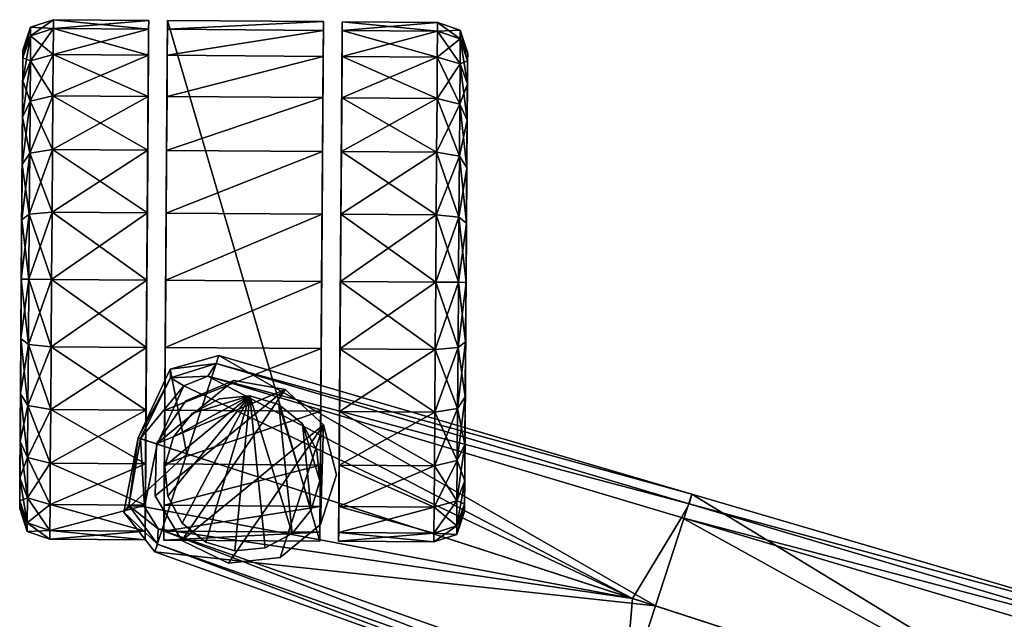
# Model space of a CAD drawing. Units: inches. Extents: x -2.4 to 26.3, y -4.6 to 23.4.
# Drawn here: x -2.4 to 2.2, y 10.9 to 13.7 of the extents above; entities that cross this region are included whole.
import ezdxf

# ---------------------------------------------------------------- set-up
doc = ezdxf.new("R2010")
doc.units = ezdxf.units.IN
doc.header["$MEASUREMENT"] = 0
doc.layers.get('0').update_dxf_attribs({"true_color": 0x000000})
doc.layers.add('IMR3', color=5, linetype='Continuous', true_color=0x0000ff)

# ---------------------------------------------------------------- blocks, each defined once
blk = doc.blocks.new('72_VTX_S40_D3_VT403ROLLE01')
at = {"color": 0, "linetype": 'ByBlock', "lineweight": -2}
mesh = blk.add_polyface(dxfattribs=at)
corners = [(-0.008832, 0.037089, 0.055981), (-0.009118, -0.003891, 0.045), (-0.008727, 0.052089, 0.03), (-0.025518, 0.03544, 0.007077), (-0.025432, 0.047773, 0.036851), (-0.025563, 0.029056, 0.004432), (-0.025611, 0.022206, 0.00353), (-0.025658, 0.015355, 0.004432), (-0.025703, 0.008971, 0.007077), (-0.011216, 0.007105, 0.004019), (-0.010909, 0.051081, 0.037765), (-0.011165, 0.01434, 0.001022), (-0.011111, 0.022104), (-0.011057, 0.029869, 0.001022), (-0.011006, 0.037104, 0.004019), (-0.024634, 0.036758, 0.004784), (-0.024592, 0.042788, 0.009411), (-0.02548, 0.040922, 0.011283), (-0.024683, 0.029735, 0.001875), (-0.024736, 0.0222, 0.000883), (-0.022006, 0.037181, 0.004019), (-0.021963, 0.043394, 0.008787), (-0.024634, 0.036758, 0.004784), (-0.022056, 0.029946, 0.001022), (-0.024683, 0.029735, 0.001875), (-0.022111, 0.022181), (-0.024736, 0.0222, 0.000883), (-0.024788, 0.014664, 0.001875), (-0.011057, 0.029869, 0.001022), (-0.011006, 0.037104, 0.004019), (-0.011111, 0.022104), (-0.022165, 0.014417, 0.001022), (-0.011165, 0.01434, 0.001022), (-0.024634, 0.036758, 0.055217), (-0.024683, 0.029735, 0.058125), (-0.025518, 0.03544, 0.052924), (-0.025563, 0.029056, 0.055568), (-0.02548, 0.040922, 0.048717), (-0.025703, 0.008971, 0.052924), (-0.025658, 0.015355, 0.055568), (-0.025611, 0.022206, 0.05647), (-0.011006, 0.037104, 0.055981), (-0.011057, 0.029869, 0.058978), (-0.011111, 0.022104, 0.06), (-0.011165, 0.01434, 0.058978), (-0.011216, 0.007105, 0.055981), (-0.010963, 0.043317, 0.051213), (-0.011006, 0.037104, 0.055981), (-0.022006, 0.037181, 0.055981), (-0.008883, 0.029854, 0.058978), (-0.008937, 0.022089, 0.06), (-0.009042, 0.00709, 0.055981), (-0.024736, 0.0222, 0.059118), (-0.024788, 0.014664, 0.058125), (-0.022111, 0.022181, 0.06), (-0.022165, 0.014417, 0.058978), (-0.024736, 0.0222, 0.059118), (-0.024788, 0.014664, 0.058125), (-0.022056, 0.029946, 0.058978), (-0.024683, 0.029735, 0.058125), (-0.024634, 0.036758, 0.055217), (-0.011111, 0.022104, 0.06), (-0.011057, 0.029869, 0.058978), (-0.008883, 0.029854, 0.058978), (-0.008832, 0.037089, 0.055981), (0.009161, 0.036963, 0.055981), (-0.008937, 0.022089, 0.06), (0.009111, 0.029728, 0.058978), (-0.008991, 0.014325, 0.058978), (0.009057, 0.021964, 0.06)]
mesh.append_faces([[corners[k] for k in face] for face in [(0, 1, 2, 2), (3, 4, 5, 5), (4, 6, 5, 5), (6, 4, 7, 7), (4, 8, 7, 7), (9, 10, 11, 11), (10, 12, 11, 11), (12, 10, 13, 13), (10, 14, 13, 13), (15, 16, 3, 3), (16, 17, 3, 3), (18, 15, 5, 5), (15, 3, 5, 5), (19, 18, 6, 6), (18, 5, 6, 6), (19, 6, 7, 7), (20, 21, 22, 22), (23, 20, 24, 24), (20, 22, 24, 24), (25, 23, 26, 26), (23, 24, 26, 26), (25, 26, 27, 27), (23, 28, 20, 20), (28, 29, 20, 20), (25, 30, 23, 23), (30, 28, 23, 23), (31, 32, 25, 25), (32, 30, 25, 25), (33, 34, 35, 35), (34, 36, 35, 35), (33, 35, 37, 37), (38, 4, 39, 39), (4, 40, 39, 39), (40, 4, 36, 36), (4, 35, 36, 36), (41, 10, 42, 42), (10, 43, 42, 42), (43, 10, 44, 44), (10, 45, 44, 44), (46, 47, 48, 48), (0, 49, 50, 50), (51, 0, 50, 50), (52, 53, 40, 40), (53, 39, 40, 40), (34, 52, 36, 36), (52, 40, 36, 36), (54, 55, 56, 56), (55, 57, 56, 56), (58, 54, 59, 59), (54, 56, 59, 59), (48, 58, 60, 60), (58, 59, 60, 60), (54, 61, 55, 55), (58, 62, 54, 54), (62, 61, 54, 54), (48, 47, 58, 58), (47, 62, 58, 58), (63, 64, 65, 65), (66, 63, 67, 67), (68, 66, 69, 69)]], dxfattribs={"color": 0})
mesh = blk.add_polyface(dxfattribs=at)
corners = [(-0.008727, 0.052089, 0.03), (-0.008735, 0.051066, 0.037765), (-0.008755, 0.048069, 0.045), (-0.008832, 0.037089, 0.055981), (-0.024532, 0.051316, 0.03), (-0.024539, 0.050324, 0.037536), (-0.025426, 0.048675, 0.03), (-0.025432, 0.047773, 0.036851), (-0.021901, 0.05218, 0.03), (-0.021908, 0.051158, 0.037765), (-0.024532, 0.051316, 0.03), (-0.024539, 0.050324, 0.037536), (-0.025432, 0.047773, 0.023149), (-0.02545, 0.045129, 0.016765), (-0.02548, 0.040922, 0.011283), (-0.025518, 0.03544, 0.007077), (-0.011006, 0.037104, 0.004019), (-0.010909, 0.051081, 0.037765), (-0.010963, 0.043317, 0.008787), (-0.010929, 0.048085, 0.015), (-0.010909, 0.051081, 0.022236), (-0.010901, 0.052104, 0.03), (-0.010901, 0.052104, 0.03), (-0.010909, 0.051081, 0.037765), (-0.024592, 0.042788, 0.009411), (-0.024559, 0.047415, 0.015441), (-0.021963, 0.043394, 0.008787), (-0.021929, 0.048161, 0.015), (-0.024592, 0.042788, 0.009411), (-0.024559, 0.047415, 0.015441), (-0.010963, 0.043317, 0.008787), (-0.010929, 0.048085, 0.015), (-0.024634, 0.036758, 0.004784), (-0.022006, 0.037181, 0.004019), (-0.011006, 0.037104, 0.004019), (-0.024539, 0.050324, 0.022464), (-0.021908, 0.051158, 0.022236), (-0.024539, 0.050324, 0.022464), (-0.010909, 0.051081, 0.022236), (-0.008789, 0.043302, 0.051213), (-0.024592, 0.042788, 0.050589), (-0.024634, 0.036758, 0.055217), (-0.02548, 0.040922, 0.048717), (-0.021963, 0.043394, 0.051213), (-0.022006, 0.037181, 0.055981), (-0.024592, 0.042788, 0.050589), (-0.024634, 0.036758, 0.055217), (-0.011006, 0.037104, 0.055981), (-0.010963, 0.043317, 0.051213), (-0.010963, 0.043317, 0.051213), (-0.008832, 0.037089, 0.055981), (-0.008789, 0.043302, 0.051213), (0.009205, 0.043176, 0.051213), (-0.024559, 0.047415, 0.044559), (-0.02545, 0.045129, 0.043235), (-0.021929, 0.048161, 0.045), (-0.024559, 0.047415, 0.044559), (-0.025518, 0.03544, 0.052924), (-0.010929, 0.048085, 0.045), (-0.010929, 0.048085, 0.045), (-0.008755, 0.048069, 0.045), (-0.008735, 0.051066, 0.037765), (0.009259, 0.050941, 0.037765), (0.009238, 0.047944, 0.045)]
mesh.append_faces([[corners[k] for k in face] for face in [(0, 1, 2, 2), (2, 3, 0, 0), (4, 5, 6, 6), (5, 7, 6, 6), (8, 9, 10, 10), (9, 11, 10, 10), (6, 7, 12, 12), (7, 13, 12, 12), (13, 7, 14, 14), (7, 15, 14, 14), (16, 17, 18, 18), (17, 19, 18, 18), (19, 17, 20, 20), (17, 21, 20, 20), (8, 22, 9, 9), (22, 23, 9, 9), (24, 25, 14, 14), (25, 13, 14, 14), (26, 27, 28, 28), (27, 29, 28, 28), (26, 30, 27, 27), (30, 31, 27, 27), (26, 28, 32, 32), (33, 34, 26, 26), (34, 30, 26, 26), (35, 4, 12, 12), (4, 6, 12, 12), (25, 35, 13, 13), (35, 12, 13, 13), (36, 8, 37, 37), (8, 10, 37, 37), (27, 36, 29, 29), (36, 37, 29, 29), (36, 38, 8, 8), (38, 22, 8, 8), (27, 31, 36, 36), (31, 38, 36, 36), (2, 39, 3, 3), (40, 41, 42, 42), (43, 44, 45, 45), (44, 46, 45, 45), (17, 47, 48, 48), (43, 49, 44, 44), (50, 51, 52, 52), (53, 40, 54, 54), (40, 42, 54, 54), (5, 53, 7, 7), (53, 54, 7, 7), (55, 43, 56, 56), (43, 45, 56, 56), (9, 55, 11, 11), (55, 56, 11, 11), (57, 7, 42, 42), (7, 54, 42, 42), (58, 17, 48, 48), (55, 59, 43, 43), (59, 49, 43, 43), (9, 23, 55, 55), (23, 59, 55, 55), (60, 61, 62, 62), (51, 60, 63, 63)]], dxfattribs={"color": 0})
mesh = blk.add_polyface(dxfattribs=at)
corners = [(-0.005832, 0.006727, 0.031037), (-0.002742, 0.008395, 0.031037), (-0.005832, 0.006727, 0.066537), (-0.002742, 0.008395, 0.066537), (-0.002742, 0.008395, 0.031037), (0.000752, 0.008753, 0.031037), (-0.002742, 0.008395, 0.066537), (0.000752, 0.008753, 0.066537), (-0.000942, -0.009167, 0.031037), (-0.004307, -0.008161, 0.031037), (-0.000942, -0.009167, 0.066537), (-0.004307, -0.008161, 0.066537), (-0.004307, -0.008161, 0.031037), (-0.00703, -0.005944, 0.031037), (-0.004307, -0.008161, 0.066537), (-0.00703, -0.005944, 0.066537), (-0.00703, -0.005944, 0.031037), (-0.008697, -0.002854, 0.031037), (-0.00703, -0.005944, 0.066537), (-0.008697, -0.002854, 0.066537), (-0.009055, 0.00064, 0.031037), (-0.009055, 0.00064, 0.066537), (-0.008049, 0.004004, 0.031037), (-0.008049, 0.004004, 0.066537), (-0.008049, 0.004004, 0.031037), (-0.008049, 0.004004, 0.066537), (-0.009146, -0.00791, 0.03), (-0.008727, 0.052089, 0.03), (-0.009139, -0.006888, 0.037765), (-0.009118, -0.003891, 0.045), (-0.010909, 0.051081, 0.037765), (-0.01132, -0.007895, 0.03), (-0.011313, -0.006873, 0.037765), (-0.011313, -0.006873, 0.022236), (-0.011292, -0.003876, 0.015), (-0.011259, 0.000892, 0.008787), (-0.011216, 0.007105, 0.004019), (-0.011313, -0.006873, 0.037765), (-0.01132, -0.007895, 0.03), (-0.02232, -0.007818, 0.03), (-0.009146, -0.00791, 0.03), (-0.009139, -0.006888, 0.037765), (0.008854, -0.007013, 0.037765), (-0.011292, -0.003876, 0.015), (-0.011259, 0.000892, 0.008787), (-0.022259, 0.000968, 0.008787), (-0.011216, 0.007105, 0.004019), (-0.011165, 0.01434, 0.001022), (-0.022165, 0.014417, 0.001022), (-0.022215, 0.007182, 0.004019), (0.002551, -0.00881, 0.031037), (0.000752, 0.008753, 0.031037), (-0.000942, -0.009167, 0.031037), (-0.004307, -0.008161, 0.031037), (-0.00703, -0.005944, 0.031037), (-0.008697, -0.002854, 0.031037), (-0.009055, 0.00064, 0.031037), (-0.008049, 0.004004, 0.031037), (-0.005832, 0.006727, 0.031037), (-0.002742, 0.008395, 0.031037), (-0.011313, -0.006873, 0.022236), (-0.022292, -0.003799, 0.015), (-0.022313, -0.006796, 0.022236), (-0.008727, 0.052089, 0.03), (-0.009146, -0.00791, 0.03), (0.008847, -0.008036, 0.03), (-0.008832, 0.037089, 0.055981), (-0.009042, 0.00709, 0.055981), (-0.009085, 0.000877, 0.051213), (-0.011216, 0.007105, 0.055981), (-0.011259, 0.000892, 0.051213), (-0.011216, 0.007105, 0.055981), (-0.011259, 0.000892, 0.051213), (-0.022259, 0.000968, 0.051213), (-0.009085, 0.000877, 0.051213), (-0.009042, 0.00709, 0.055981), (0.008952, 0.006964, 0.055981), (-0.011292, -0.003876, 0.045), (-0.011292, -0.003876, 0.045), (-0.022313, -0.006796, 0.037765), (-0.022292, -0.003799, 0.045), (-0.009118, -0.003891, 0.045), (0.008909, 0.000751, 0.051213), (0.008875, -0.004017, 0.045), (-0.002742, 0.008395, 0.066537), (0.000752, 0.008753, 0.066537), (-0.005832, 0.006727, 0.066537), (-0.008049, 0.004004, 0.066537), (-0.009055, 0.00064, 0.066537), (-0.008697, -0.002854, 0.066537), (-0.00703, -0.005944, 0.066537), (-0.004307, -0.008161, 0.066537), (-0.000942, -0.009167, 0.066537), (-0.008991, 0.014325, 0.058978), (-0.008937, 0.022089, 0.06), (-0.011165, 0.01434, 0.058978), (-0.022215, 0.007182, 0.055981), (-0.011111, 0.022104, 0.06), (-0.022165, 0.014417, 0.058978), (-0.008991, 0.014325, 0.058978), (0.009003, 0.014199, 0.058978)]
mesh.append_faces([[corners[k] for k in face] for face in [(0, 1, 2, 2), (1, 3, 2, 2), (4, 5, 6, 6), (5, 7, 6, 6), (8, 9, 10, 10), (9, 11, 10, 10), (12, 13, 14, 14), (13, 15, 14, 14), (16, 17, 18, 18), (17, 19, 18, 18), (17, 20, 19, 19), (20, 21, 19, 19), (20, 22, 21, 21), (22, 23, 21, 21), (24, 0, 25, 25), (0, 2, 25, 25), (26, 27, 28, 28), (27, 29, 28, 28), (30, 31, 32, 32), (31, 30, 33, 33), (30, 34, 33, 33), (34, 30, 35, 35), (30, 36, 35, 35), (37, 38, 39, 39), (40, 41, 42, 42), (43, 44, 45, 45), (46, 47, 48, 48), (44, 46, 49, 49), (50, 51, 52, 52), (51, 53, 52, 52), (53, 51, 54, 54), (51, 55, 54, 54), (55, 51, 56, 56), (51, 57, 56, 56), (57, 51, 58, 58), (51, 59, 58, 58), (60, 43, 61, 61), (38, 60, 62, 62), (63, 64, 65, 65), (66, 67, 29, 29), (67, 68, 29, 29), (69, 30, 70, 70), (71, 72, 73, 73), (74, 75, 76, 76), (30, 77, 70, 70), (77, 30, 32, 32), (78, 37, 79, 79), (72, 78, 80, 80), (81, 74, 82, 82), (41, 81, 83, 83), (84, 85, 86, 86), (85, 87, 86, 86), (87, 85, 88, 88), (85, 89, 88, 88), (89, 85, 90, 90), (85, 91, 90, 90), (91, 85, 92, 92), (93, 67, 94, 94), (95, 71, 96, 96), (97, 95, 98, 98), (75, 99, 100, 100)]], dxfattribs={"color": 0})
mesh = blk.add_polyface(dxfattribs=at)
corners = [(0.008847, -0.008036, 0.03), (0.008854, -0.007013, 0.037765), (0.009266, 0.051963, 0.03), (0.008875, -0.004017, 0.045), (0.009161, 0.036963, 0.055981), (0.025638, 0.008613, 0.007077), (0.025909, 0.047414, 0.036851), (0.025683, 0.014996, 0.004432), (0.02573, 0.021847, 0.00353), (0.025778, 0.028698, 0.004432), (0.025823, 0.035082, 0.007077), (0.011335, 0.036948, 0.004019), (0.011433, 0.050925, 0.037765), (0.011285, 0.029713, 0.001022), (0.011231, 0.021948), (0.011177, 0.014184, 0.001022), (0.011126, 0.006949, 0.004019), (0.025861, 0.040564, 0.011283), (0.024999, 0.042442, 0.009411), (0.024957, 0.036412, 0.004784), (0.024908, 0.029389, 0.001875), (0.024855, 0.021853, 0.000883), (0.024999, 0.042442, 0.009411), (0.022379, 0.043084, 0.008787), (0.024957, 0.036412, 0.004784), (0.022335, 0.036871, 0.004019), (0.024908, 0.029389, 0.001875), (0.022285, 0.029636, 0.001022), (0.024855, 0.021853, 0.000883), (0.02223, 0.021872), (0.011335, 0.036948, 0.004019), (0.011285, 0.029713, 0.001022), (0.011231, 0.021948), (0.011177, 0.014184, 0.001022), (0.009266, 0.051963, 0.03), (-0.008727, 0.052089, 0.03), (0.008847, -0.008036, 0.03), (0.025778, 0.028698, 0.055568), (0.024908, 0.029389, 0.058125), (0.025823, 0.035082, 0.052924), (0.024957, 0.036412, 0.055217), (0.025861, 0.040564, 0.048717), (0.024957, 0.036412, 0.055217), (0.022335, 0.036871, 0.055981), (0.024999, 0.042442, 0.050589), (0.02573, 0.021847, 0.05647), (0.025683, 0.014996, 0.055568), (0.025638, 0.008613, 0.052924), (0.011126, 0.006949, 0.055981), (0.011177, 0.014184, 0.058978), (0.011231, 0.021948, 0.06), (0.011285, 0.029713, 0.058978), (0.011335, 0.036948, 0.055981), (0.011335, 0.036948, 0.055981), (0.011379, 0.043161, 0.051213), (0.009111, 0.029728, 0.058978), (0.009057, 0.021964, 0.06), (0.008952, 0.006964, 0.055981), (0.009111, 0.029728, 0.058978), (-0.008883, 0.029854, 0.058978), (0.009161, 0.036963, 0.055981), (0.009057, 0.021964, 0.06), (-0.008937, 0.022089, 0.06), (0.024803, 0.014317, 0.058125), (0.024855, 0.021853, 0.059118), (0.022176, 0.014107, 0.058978), (0.02223, 0.021872, 0.06), (0.024855, 0.021853, 0.059118), (0.024908, 0.029389, 0.058125), (0.022285, 0.029636, 0.058978), (0.011231, 0.021948, 0.06), (0.011285, 0.029713, 0.058978)]
mesh.append_faces([[corners[k] for k in face] for face in [(0, 1, 2, 2), (1, 3, 2, 2), (4, 2, 3, 3), (5, 6, 7, 7), (6, 8, 7, 7), (8, 6, 9, 9), (6, 10, 9, 9), (11, 12, 13, 13), (12, 14, 13, 13), (14, 12, 15, 15), (12, 16, 15, 15), (17, 18, 10, 10), (18, 19, 10, 10), (10, 19, 9, 9), (19, 20, 9, 9), (9, 20, 8, 8), (20, 21, 8, 8), (8, 21, 7, 7), (22, 23, 24, 24), (23, 25, 24, 24), (24, 25, 26, 26), (25, 27, 26, 26), (26, 27, 28, 28), (27, 29, 28, 28), (30, 31, 25, 25), (31, 27, 25, 25), (31, 32, 27, 27), (32, 29, 27, 27), (32, 33, 29, 29), (34, 35, 36, 36), (37, 38, 39, 39), (38, 40, 39, 39), (39, 40, 41, 41), (42, 43, 44, 44), (39, 6, 37, 37), (6, 45, 37, 37), (45, 6, 46, 46), (6, 47, 46, 46), (48, 12, 49, 49), (12, 50, 49, 49), (50, 12, 51, 51), (12, 52, 51, 51), (53, 54, 43, 43), (55, 4, 56, 56), (4, 57, 56, 56), (58, 59, 60, 60), (61, 62, 58, 58), (46, 63, 45, 45), (63, 64, 45, 45), (45, 64, 37, 37), (64, 38, 37, 37), (65, 66, 67, 67), (67, 66, 68, 68), (66, 69, 68, 68), (68, 69, 42, 42), (69, 43, 42, 42), (70, 71, 66, 66), (71, 69, 66, 66), (71, 53, 69, 69), (53, 43, 69, 69)]], dxfattribs={"color": 0})
mesh = blk.add_polyface(dxfattribs=at)
corners = [(0.009161, 0.036963, 0.055981), (0.009238, 0.047944, 0.045), (0.009266, 0.051963, 0.03), (0.009259, 0.050941, 0.037765), (0.009259, 0.050941, 0.037765), (-0.008735, 0.051066, 0.037765), (0.009266, 0.051963, 0.03), (-0.008727, 0.052089, 0.03), (0.025909, 0.047414, 0.036851), (0.025052, 0.049978, 0.037536), (0.025915, 0.048316, 0.03), (0.025059, 0.05097, 0.03), (0.025052, 0.049978, 0.037536), (0.022433, 0.050849, 0.037765), (0.025059, 0.05097, 0.03), (0.02244, 0.051871, 0.03), (0.025823, 0.035082, 0.007077), (0.025861, 0.040564, 0.011283), (0.02589, 0.04477, 0.016765), (0.025909, 0.047414, 0.023149), (0.01144, 0.051948, 0.03), (0.011433, 0.050925, 0.037765), (0.011433, 0.050925, 0.022236), (0.011412, 0.047929, 0.015), (0.011379, 0.043161, 0.008787), (0.011335, 0.036948, 0.004019), (0.011433, 0.050925, 0.037765), (0.01144, 0.051948, 0.03), (0.025031, 0.047069, 0.015441), (0.024999, 0.042442, 0.009411), (0.025031, 0.047069, 0.015441), (0.022412, 0.047852, 0.015), (0.024999, 0.042442, 0.009411), (0.022379, 0.043084, 0.008787), (0.011412, 0.047929, 0.015), (0.011379, 0.043161, 0.008787), (0.011335, 0.036948, 0.004019), (0.022335, 0.036871, 0.004019), (0.025052, 0.049978, 0.022464), (0.025052, 0.049978, 0.022464), (0.022433, 0.050849, 0.022235), (0.011433, 0.050925, 0.022236), (0.009205, 0.043176, 0.051213), (0.009161, 0.036963, 0.055981), (-0.008832, 0.037089, 0.055981), (0.009205, 0.043176, 0.051213), (0.024957, 0.036412, 0.055217), (0.024999, 0.042442, 0.050589), (0.025861, 0.040564, 0.048717), (0.022335, 0.036871, 0.055981), (0.022379, 0.043084, 0.051213), (0.024999, 0.042442, 0.050589), (0.011335, 0.036948, 0.055981), (0.011379, 0.043161, 0.051213), (0.011379, 0.043161, 0.051213), (0.009238, 0.047944, 0.045), (-0.008755, 0.048069, 0.045), (-0.008789, 0.043302, 0.051213), (0.02589, 0.04477, 0.043235), (0.025031, 0.047069, 0.044559), (0.025031, 0.047069, 0.044559), (0.022412, 0.047852, 0.045), (0.025823, 0.035082, 0.052924), (0.011412, 0.047929, 0.045), (0.011412, 0.047929, 0.045)]
mesh.append_faces([[corners[k] for k in face] for face in [(0, 1, 2, 2), (1, 3, 2, 2), (4, 5, 6, 6), (5, 7, 6, 6), (8, 9, 10, 10), (9, 11, 10, 10), (12, 13, 14, 14), (13, 15, 14, 14), (16, 8, 17, 17), (8, 18, 17, 17), (18, 8, 19, 19), (8, 10, 19, 19), (20, 21, 22, 22), (21, 23, 22, 22), (23, 21, 24, 24), (21, 25, 24, 24), (26, 27, 13, 13), (27, 15, 13, 13), (18, 28, 17, 17), (28, 29, 17, 17), (30, 31, 32, 32), (31, 33, 32, 32), (34, 35, 31, 31), (35, 33, 31, 31), (35, 36, 33, 33), (36, 37, 33, 33), (10, 11, 19, 19), (11, 38, 19, 19), (19, 38, 18, 18), (38, 28, 18, 18), (14, 15, 39, 39), (15, 40, 39, 39), (39, 40, 30, 30), (40, 31, 30, 30), (27, 41, 15, 15), (41, 40, 15, 15), (41, 34, 40, 40), (34, 31, 40, 40), (0, 42, 1, 1), (43, 44, 45, 45), (46, 47, 48, 48), (49, 50, 51, 51), (52, 21, 53, 53), (54, 50, 49, 49), (55, 56, 4, 4), (45, 57, 55, 55), (48, 47, 58, 58), (47, 59, 58, 58), (58, 59, 8, 8), (59, 9, 8, 8), (51, 50, 60, 60), (50, 61, 60, 60), (60, 61, 12, 12), (61, 13, 12, 12), (58, 8, 48, 48), (8, 62, 48, 48), (21, 63, 53, 53), (54, 64, 50, 50), (64, 61, 50, 50), (64, 26, 61, 61), (26, 13, 61, 61)]], dxfattribs={"color": 0})
mesh = blk.add_polyface(dxfattribs=at)
corners = [(0.000752, 0.008753, 0.031037), (0.004116, 0.007746, 0.031037), (0.000752, 0.008753, 0.066537), (0.004116, 0.007746, 0.066537), (0.006839, 0.005529, 0.031037), (0.006839, 0.005529, 0.066537), (0.008507, 0.002439, 0.031037), (0.008507, 0.002439, 0.066537), (0.008507, 0.002439, 0.031037), (0.008865, -0.001054, 0.031037), (0.008507, 0.002439, 0.066537), (0.025909, 0.047414, 0.036851), (0.025546, -0.004622, 0.03), (0.025552, -0.00372, 0.036851), (0.025552, -0.00372, 0.023149), (0.02557, -0.001076, 0.016765), (0.0256, 0.003131, 0.011283), (0.025638, 0.008613, 0.007077), (0.011126, 0.006949, 0.004019), (0.011433, 0.050925, 0.037765), (0.011083, 0.000736, 0.008787), (0.011049, -0.004032, 0.015), (0.011028, -0.007029, 0.022236), (0.011021, -0.008051, 0.03), (0.011028, -0.007029, 0.037765), (0.024855, 0.021853, 0.000883), (0.024803, 0.014317, 0.001875), (0.025683, 0.014996, 0.004432), (0.024754, 0.007295, 0.004784), (0.024712, 0.001265, 0.009411), (0.024855, 0.021853, 0.000883), (0.02223, 0.021872), (0.024803, 0.014317, 0.001875), (0.022176, 0.014107, 0.001022), (0.024754, 0.007295, 0.004784), (0.022126, 0.006872, 0.004019), (0.024712, 0.001265, 0.009411), (0.022082, 0.000659, 0.008787), (0.011177, 0.014184, 0.001022), (0.011126, 0.006949, 0.004019), (0.011083, 0.000736, 0.008787), (0.008875, -0.004017, 0.045), (0.008909, 0.000751, 0.051213), (0.008952, 0.006964, 0.055981), (0.009161, 0.036963, 0.055981), (0.008909, 0.000751, 0.051213), (-0.009085, 0.000877, 0.051213), (0.008952, 0.006964, 0.055981), (0.024712, 0.001265, 0.050589), (0.024754, 0.007295, 0.055217), (0.025638, 0.008613, 0.052924), (0.025683, 0.014996, 0.055568), (0.024712, 0.001265, 0.050589), (0.022082, 0.000659, 0.051213), (0.024754, 0.007295, 0.055217), (0.022126, 0.006872, 0.055981), (0.011126, 0.006949, 0.055981), (0.011083, 0.000736, 0.051213), (0.011083, 0.000736, 0.051213), (0.011126, 0.006949, 0.055981), (0.0256, 0.003131, 0.048717), (0.02557, -0.001076, 0.043235), (0.011049, -0.004032, 0.045), (0.006839, 0.005529, 0.066537), (0.008507, 0.002439, 0.066537), (0.008865, -0.001054, 0.066537), (0.009003, 0.014199, 0.058978), (0.009057, 0.021964, 0.06), (0.009003, 0.014199, 0.058978), (-0.008991, 0.014325, 0.058978), (0.009057, 0.021964, 0.06), (-0.009042, 0.00709, 0.055981), (0.024803, 0.014317, 0.058125), (0.024803, 0.014317, 0.058125), (0.022176, 0.014107, 0.058978), (0.024855, 0.021853, 0.059118), (0.011177, 0.014184, 0.058978), (0.011231, 0.021948, 0.06), (0.02223, 0.021872, 0.06)]
mesh.append_faces([[corners[k] for k in face] for face in [(0, 1, 2, 2), (1, 3, 2, 2), (1, 4, 3, 3), (4, 5, 3, 3), (4, 6, 5, 5), (6, 7, 5, 5), (8, 9, 10, 10), (11, 12, 13, 13), (12, 11, 14, 14), (11, 15, 14, 14), (15, 11, 16, 16), (11, 17, 16, 16), (18, 19, 20, 20), (19, 21, 20, 20), (21, 19, 22, 22), (19, 23, 22, 22), (23, 19, 24, 24), (25, 26, 27, 27), (27, 26, 17, 17), (26, 28, 17, 17), (17, 28, 16, 16), (28, 29, 16, 16), (30, 31, 32, 32), (31, 33, 32, 32), (32, 33, 34, 34), (33, 35, 34, 34), (34, 35, 36, 36), (35, 37, 36, 36), (38, 33, 31, 31), (38, 39, 33, 33), (39, 35, 33, 33), (39, 40, 35, 35), (40, 37, 35, 35), (41, 42, 43, 43), (43, 44, 41, 41), (45, 46, 47, 47), (48, 49, 50, 50), (50, 49, 51, 51), (52, 53, 54, 54), (53, 55, 54, 54), (19, 56, 57, 57), (58, 59, 53, 53), (59, 55, 53, 53), (60, 48, 50, 50), (50, 11, 60, 60), (11, 61, 60, 60), (61, 11, 13, 13), (19, 62, 24, 24), (62, 19, 57, 57), (63, 64, 65, 65), (43, 66, 67, 67), (68, 69, 70, 70), (47, 71, 68, 68), (49, 72, 51, 51), (54, 55, 73, 73), (55, 74, 73, 73), (73, 74, 75, 75), (59, 76, 55, 55), (76, 74, 55, 55), (76, 77, 74, 74), (77, 78, 74, 74)]], dxfattribs={"color": 0})
mesh = blk.add_polyface(dxfattribs=at)
corners = [(-0.024932, -0.005925, 0.037536), (-0.024939, -0.006917, 0.03), (-0.025789, -0.003362, 0.036851), (-0.025795, -0.004264, 0.03), (-0.022313, -0.006796, 0.037765), (-0.02232, -0.007818, 0.03), (-0.024932, -0.005925, 0.037536), (-0.024939, -0.006917, 0.03), (-0.025703, 0.008971, 0.007077), (-0.025432, 0.047773, 0.036851), (-0.025741, 0.003489, 0.011283), (-0.025771, -0.000717, 0.016765), (-0.025789, -0.003362, 0.023149), (-0.011313, -0.006873, 0.037765), (-0.024912, -0.003016, 0.015441), (-0.024879, 0.001611, 0.009411), (-0.022292, -0.003799, 0.015), (-0.022259, 0.000968, 0.008787), (-0.024912, -0.003016, 0.015441), (-0.024879, 0.001611, 0.009411), (-0.011292, -0.003876, 0.015), (-0.024788, 0.014664, 0.001875), (-0.024736, 0.0222, 0.000883), (-0.025658, 0.015355, 0.004432), (-0.024837, 0.007641, 0.004784), (-0.022165, 0.014417, 0.001022), (-0.022111, 0.022181), (-0.024788, 0.014664, 0.001875), (-0.022215, 0.007182, 0.004019), (-0.024837, 0.007641, 0.004784), (-0.011216, 0.007105, 0.004019), (-0.011259, 0.000892, 0.008787), (-0.024932, -0.005925, 0.022464), (-0.022313, -0.006796, 0.022236), (-0.024932, -0.005925, 0.022464), (-0.011313, -0.006873, 0.022236), (-0.01132, -0.007895, 0.03), (-0.024837, 0.007641, 0.055217), (-0.024879, 0.001611, 0.050589), (-0.025703, 0.008971, 0.052924), (-0.025658, 0.015355, 0.055568), (-0.022215, 0.007182, 0.055981), (-0.022259, 0.000968, 0.051213), (-0.024837, 0.007641, 0.055217), (-0.024879, 0.001611, 0.050589), (-0.011216, 0.007105, 0.055981), (-0.024912, -0.003016, 0.044559), (-0.025771, -0.000717, 0.043235), (-0.025741, 0.003489, 0.048717), (-0.022292, -0.003799, 0.045), (-0.024912, -0.003016, 0.044559), (-0.011292, -0.003876, 0.045), (-0.011259, 0.000892, 0.051213), (-0.024788, 0.014664, 0.058125), (-0.022165, 0.014417, 0.058978), (-0.024788, 0.014664, 0.058125), (-0.011165, 0.01434, 0.058978)]
mesh.append_faces([[corners[k] for k in face] for face in [(0, 1, 2, 2), (1, 3, 2, 2), (4, 5, 6, 6), (5, 7, 6, 6), (8, 9, 10, 10), (9, 11, 10, 10), (11, 9, 12, 12), (9, 3, 12, 12), (3, 9, 2, 2), (4, 13, 5, 5), (14, 15, 11, 11), (15, 10, 11, 11), (16, 17, 18, 18), (17, 19, 18, 18), (16, 20, 17, 17), (21, 22, 23, 23), (24, 21, 8, 8), (21, 23, 8, 8), (15, 24, 10, 10), (24, 8, 10, 10), (25, 26, 27, 27), (28, 25, 29, 29), (25, 27, 29, 29), (17, 28, 19, 19), (28, 29, 19, 19), (28, 30, 25, 25), (17, 31, 28, 28), (32, 14, 12, 12), (14, 11, 12, 12), (1, 32, 3, 3), (32, 12, 3, 3), (33, 16, 34, 34), (16, 18, 34, 34), (5, 33, 7, 7), (33, 34, 7, 7), (33, 35, 16, 16), (5, 36, 33, 33), (37, 38, 39, 39), (37, 39, 40, 40), (41, 42, 43, 43), (42, 44, 43, 43), (41, 45, 42, 42), (46, 0, 47, 47), (0, 2, 47, 47), (38, 46, 48, 48), (46, 47, 48, 48), (38, 48, 39, 39), (49, 4, 50, 50), (4, 6, 50, 50), (42, 49, 44, 44), (49, 50, 44, 44), (9, 47, 2, 2), (47, 9, 48, 48), (9, 39, 48, 48), (49, 51, 4, 4), (42, 52, 49, 49), (53, 37, 40, 40), (54, 41, 55, 55), (41, 43, 55, 55), (54, 56, 41, 41)]], dxfattribs={"color": 0})
mesh = blk.add_polyface(dxfattribs=at)
corners = [(0.008865, -0.001054, 0.031037), (0.008865, -0.001054, 0.066537), (0.008507, 0.002439, 0.066537), (0.007859, -0.004419, 0.031037), (0.007859, -0.004419, 0.066537), (0.007859, -0.004419, 0.031037), (0.005641, -0.007142, 0.031037), (0.007859, -0.004419, 0.066537), (0.005641, -0.007142, 0.066537), (0.002551, -0.00881, 0.031037), (0.002551, -0.00881, 0.066537), (0.002551, -0.00881, 0.031037), (-0.000942, -0.009167, 0.031037), (0.002551, -0.00881, 0.066537), (-0.000942, -0.009167, 0.066537), (0.008847, -0.008036, 0.03), (-0.009146, -0.00791, 0.03), (0.008854, -0.007013, 0.037765), (0.025546, -0.004622, 0.03), (0.024652, -0.007263, 0.03), (0.025552, -0.00372, 0.036851), (0.024659, -0.006271, 0.037536), (0.024652, -0.007263, 0.03), (0.022021, -0.008128, 0.03), (0.024659, -0.006271, 0.037536), (0.022028, -0.007105, 0.037765), (0.011021, -0.008051, 0.03), (0.011028, -0.007029, 0.037765), (0.0256, 0.003131, 0.011283), (0.024712, 0.001265, 0.009411), (0.02557, -0.001076, 0.016765), (0.024679, -0.003363, 0.015441), (0.024712, 0.001265, 0.009411), (0.022082, 0.000659, 0.008787), (0.024679, -0.003363, 0.015441), (0.022049, -0.004109, 0.015), (0.011083, 0.000736, 0.008787), (0.011049, -0.004032, 0.015), (0.008507, 0.002439, 0.031037), (0.006839, 0.005529, 0.031037), (0.008865, -0.001054, 0.031037), (0.007859, -0.004419, 0.031037), (0.004116, 0.007746, 0.031037), (0.005641, -0.007142, 0.031037), (0.000752, 0.008753, 0.031037), (0.002551, -0.00881, 0.031037), (0.025552, -0.00372, 0.023149), (0.024659, -0.006271, 0.022464), (0.024659, -0.006271, 0.022464), (0.022028, -0.007105, 0.022236), (0.011028, -0.007029, 0.022236), (0.008875, -0.004017, 0.045), (-0.009118, -0.003891, 0.045), (0.008909, 0.000751, 0.051213), (-0.009139, -0.006888, 0.037765), (0.02557, -0.001076, 0.043235), (0.024679, -0.003363, 0.044559), (0.0256, 0.003131, 0.048717), (0.024712, 0.001265, 0.050589), (0.024679, -0.003363, 0.044559), (0.022049, -0.004109, 0.045), (0.024712, 0.001265, 0.050589), (0.022082, 0.000659, 0.051213), (0.011049, -0.004032, 0.045), (0.011083, 0.000736, 0.051213), (0.000752, 0.008753, 0.066537), (0.002551, -0.00881, 0.066537), (-0.000942, -0.009167, 0.066537), (0.005641, -0.007142, 0.066537), (0.004116, 0.007746, 0.066537), (0.007859, -0.004419, 0.066537), (0.006839, 0.005529, 0.066537), (0.008865, -0.001054, 0.066537)]
mesh.append_faces([[corners[k] for k in face] for face in [(0, 1, 2, 2), (0, 3, 1, 1), (3, 4, 1, 1), (5, 6, 7, 7), (6, 8, 7, 7), (6, 9, 8, 8), (9, 10, 8, 8), (11, 12, 13, 13), (12, 14, 13, 13), (15, 16, 17, 17), (18, 19, 20, 20), (19, 21, 20, 20), (22, 23, 24, 24), (23, 25, 24, 24), (26, 27, 23, 23), (27, 25, 23, 23), (28, 29, 30, 30), (29, 31, 30, 30), (32, 33, 34, 34), (33, 35, 34, 34), (36, 37, 33, 33), (37, 35, 33, 33), (38, 39, 40, 40), (39, 41, 40, 40), (39, 42, 41, 41), (42, 43, 41, 41), (42, 44, 43, 43), (44, 45, 43, 43), (30, 31, 46, 46), (31, 47, 46, 46), (46, 47, 18, 18), (47, 19, 18, 18), (34, 35, 48, 48), (35, 49, 48, 48), (48, 49, 22, 22), (49, 23, 22, 22), (37, 50, 35, 35), (50, 49, 35, 35), (50, 26, 49, 49), (26, 23, 49, 49), (51, 52, 53, 53), (17, 54, 51, 51), (20, 21, 55, 55), (21, 56, 55, 55), (55, 56, 57, 57), (56, 58, 57, 57), (24, 25, 59, 59), (25, 60, 59, 59), (59, 60, 61, 61), (60, 62, 61, 61), (27, 63, 25, 25), (63, 60, 25, 25), (63, 64, 60, 60), (64, 62, 60, 60), (65, 66, 67, 67), (66, 65, 68, 68), (65, 69, 68, 68), (68, 69, 70, 70), (69, 71, 70, 70), (70, 71, 72, 72)]], dxfattribs={"color": 0})
blk = doc.blocks.new('72_VTX_S40_D3_VT403FUKR01')
at = {"color": 0, "linetype": 'ByBlock', "lineweight": -2}
mesh = blk.add_polyface(dxfattribs=at)
corners = [(-0.335622, 0.109092, 0.074042), (-0.33536, 0.109007, 0.099153), (-0.336682, 0.10129, 0.098202), (-0.337274, 0.1005, 0.074406), (-0.333382, 0.096833, 0.09839), (-0.333677, 0.095942, 0.075155), (-0.337274, 0.1005, 0.074406), (-0.336682, 0.10129, 0.098202), (-0.280096, 0.076788, 0.080348), (-0.333677, 0.095942, 0.075155), (-0.333382, 0.096833, 0.09839), (-0.331909, 0.117014, 0.074406), (-0.331893, 0.116027, 0.098202), (-0.326604, 0.117693, 0.09839), (-0.331893, 0.116027, 0.098202), (-0.331909, 0.117014, 0.074406), (-0.326319, 0.118587, 0.075155), (-0.329998, 0.107265, 0.075155), (-0.275905, 0.089689, 0.080348), (-0.326319, 0.118587, 0.075155), (-0.333502, 0.108403, 0.066538), (-0.333502, 0.108403, 0.097038), (-0.333673, 0.102399, 0.097038), (-0.333673, 0.102399, 0.066538), (-0.333673, 0.102399, 0.066538), (-0.333673, 0.102399, 0.097038), (-0.330571, 0.097255, 0.097038), (-0.330572, 0.097255, 0.066538), (-0.330572, 0.097255, 0.066538), (-0.330571, 0.097255, 0.097038), (-0.325181, 0.094604, 0.097038), (-0.325181, 0.094604, 0.066538), (-0.325181, 0.094604, 0.066538), (-0.325181, 0.094604, 0.097038), (-0.319213, 0.095289, 0.097038), (-0.319213, 0.095289, 0.066538), (-0.319213, 0.095289, 0.066538), (-0.319213, 0.095289, 0.097038), (-0.314563, 0.099091, 0.097038), (-0.314563, 0.099091, 0.066538), (-0.314234, 0.110614, 0.066538), (-0.314234, 0.110614, 0.097038), (-0.318659, 0.114675, 0.097038), (-0.318659, 0.114675, 0.066538), (-0.318659, 0.114675, 0.066538), (-0.318659, 0.114675, 0.097038), (-0.324578, 0.1157, 0.097038), (-0.324578, 0.1157, 0.066538), (-0.324578, 0.1157, 0.066538), (-0.324578, 0.1157, 0.097038), (-0.330111, 0.113362, 0.097038), (-0.330111, 0.113362, 0.066538), (-0.330111, 0.113362, 0.066538), (-0.330111, 0.113362, 0.097038), (-0.333502, 0.108403, 0.097038), (-0.333502, 0.108403, 0.066538), (-0.331909, 0.117014, 0.074406), (-0.335622, 0.109092, 0.074042), (-0.337274, 0.1005, 0.074406), (-0.333677, 0.095942, 0.075155), (-0.324578, 0.1157, 0.066538), (-0.330111, 0.113362, 0.066538), (-0.333502, 0.108403, 0.066538), (-0.318659, 0.114675, 0.066538), (-0.333673, 0.102399, 0.066538), (-0.330572, 0.097255, 0.066538), (-0.314234, 0.110614, 0.066538), (-0.325181, 0.094604, 0.066538), (-0.319213, 0.095289, 0.066538), (-0.314563, 0.099091, 0.066538), (-0.333296, 0.098594, 0.100839), (-0.334889, 0.101126, 0.100732), (-0.279678, 0.077852, 0.110245), (-0.333382, 0.096833, 0.09839), (-0.333296, 0.098594, 0.100839), (-0.334889, 0.101126, 0.100732), (-0.336682, 0.10129, 0.098202), (-0.33536, 0.109007, 0.099153), (-0.33343, 0.10838, 0.101228), (-0.33343, 0.10838, 0.101228), (-0.33536, 0.109007, 0.099153), (-0.335292, 0.108985, 0.099226), (-0.334889, 0.101126, 0.100732), (-0.278577, 0.090557, 0.113546), (-0.333296, 0.098594, 0.100839), (-0.33343, 0.10838, 0.101228), (-0.32757, 0.116218, 0.100839), (-0.330347, 0.115106, 0.100732), (-0.33536, 0.109007, 0.099153), (-0.331893, 0.116027, 0.098202), (-0.330347, 0.115106, 0.100732), (-0.33536, 0.109007, 0.099153), (-0.33343, 0.10838, 0.101228), (-0.330347, 0.115106, 0.100732)]
mesh.append_faces([[corners[k] for k in face] for face in [(0, 1, 2, 2), (3, 0, 2, 2), (4, 5, 6, 6), (7, 4, 6, 6), (8, 9, 10, 10), (0, 11, 12, 12), (1, 0, 12, 12), (13, 14, 15, 15), (16, 13, 15, 15), (17, 18, 19, 19), (20, 21, 22, 22), (23, 20, 22, 22), (24, 25, 26, 26), (27, 24, 26, 26), (28, 29, 30, 30), (31, 28, 30, 30), (32, 33, 34, 34), (35, 32, 34, 34), (36, 37, 38, 38), (39, 36, 38, 38), (40, 41, 42, 42), (43, 40, 42, 42), (44, 45, 46, 46), (47, 44, 46, 46), (48, 49, 50, 50), (51, 48, 50, 50), (52, 53, 54, 54), (55, 52, 54, 54), (17, 19, 56, 56), (57, 17, 56, 56), (58, 59, 17, 17), (57, 58, 17, 17), (60, 61, 62, 62), (63, 60, 62, 62), (63, 62, 64, 64), (65, 63, 64, 64), (66, 63, 65, 65), (67, 66, 65, 65), (66, 67, 68, 68), (69, 66, 68, 68), (70, 4, 7, 7), (71, 70, 7, 7), (72, 73, 74, 74), (75, 76, 77, 77), (78, 75, 77, 77), (79, 80, 81, 81), (82, 83, 84, 84), (83, 82, 85, 85), (86, 87, 14, 14), (13, 86, 14, 14), (88, 89, 90, 90), (91, 90, 92, 92), (80, 81, 79, 79), (93, 83, 85, 85)]], dxfattribs={"color": 0})
mesh = blk.add_polyface(dxfattribs=at)
corners = [(-0.172935, 0.038482, 0.090465), (-0.226515, 0.057635, 0.085619), (-0.225974, 0.058872, 0.12061), (-0.17227, 0.039891, 0.129384), (-0.280096, 0.076788, 0.080348), (-0.279678, 0.077852, 0.110245), (-0.225974, 0.058872, 0.12061), (-0.279678, 0.077852, 0.110245), (-0.27948, 0.079647, 0.112567), (-0.225665, 0.0607, 0.122805), (-0.22374, 0.072739, 0.124072), (-0.225665, 0.0607, 0.122805), (-0.27948, 0.079647, 0.112567), (-0.278577, 0.090557, 0.113546), (-0.162501, 0.070592, 0.090465), (-0.162792, 0.069061, 0.129384), (-0.217396, 0.085271, 0.12061), (-0.217107, 0.08659, 0.085619), (-0.272, 0.101482, 0.110245), (-0.271713, 0.102589, 0.080348), (-0.217396, 0.085271, 0.12061), (-0.218221, 0.08361, 0.122805), (-0.272895, 0.099914, 0.112567), (-0.272, 0.101482, 0.110245), (-0.272895, 0.099914, 0.112567), (-0.218221, 0.08361, 0.122805), (-0.333382, 0.096833, 0.09839), (-0.326604, 0.117693, 0.09839), (-0.326319, 0.118587, 0.075155), (-0.275905, 0.089689, 0.080348), (-0.271713, 0.102589, 0.080348), (-0.326319, 0.118587, 0.075155), (-0.333677, 0.095942, 0.075155), (-0.280096, 0.076788, 0.080348), (-0.329998, 0.107265, 0.075155), (-0.314563, 0.099091, 0.066538), (-0.314563, 0.099091, 0.097038), (-0.312707, 0.104804, 0.097038), (-0.312707, 0.104804, 0.066538), (-0.312707, 0.104804, 0.066538), (-0.312707, 0.104804, 0.097038), (-0.314234, 0.110614, 0.097038), (-0.314234, 0.110614, 0.066538), (-0.312707, 0.104804, 0.066538), (-0.314234, 0.110614, 0.066538), (-0.314563, 0.099091, 0.066538), (-0.167718, 0.054537, 0.090465), (-0.113625, 0.036961, 0.093413), (-0.162501, 0.070592, 0.090465), (-0.217107, 0.08659, 0.085619), (-0.221811, 0.072113, 0.085619), (-0.226515, 0.057635, 0.085619), (-0.172935, 0.038482, 0.090465), (-0.333296, 0.098594, 0.100839), (-0.333296, 0.098594, 0.100839), (-0.32757, 0.116218, 0.100839), (-0.326604, 0.117693, 0.09839), (-0.32757, 0.116218, 0.100839), (-0.330347, 0.115106, 0.100732), (-0.1689, 0.054921, 0.13271), (-0.171849, 0.041753, 0.131452), (-0.17227, 0.039891, 0.129384), (-0.171849, 0.041753, 0.131452), (-0.114056, 0.037101, 0.139722), (-0.118033, 0.022806, 0.138791), (-0.118566, 0.02091, 0.13685), (-0.163546, 0.067307, 0.131452), (-0.162792, 0.069061, 0.129384), (-0.163546, 0.067307, 0.131452)]
mesh.append_faces([[corners[k] for k in face] for face in [(0, 1, 2, 2), (3, 0, 2, 2), (1, 4, 5, 5), (2, 1, 5, 5), (6, 7, 8, 8), (9, 6, 8, 8), (10, 11, 12, 12), (13, 10, 12, 12), (14, 15, 16, 16), (17, 14, 16, 16), (17, 16, 18, 18), (19, 17, 18, 18), (20, 21, 22, 22), (23, 20, 22, 22), (10, 13, 24, 24), (25, 10, 24, 24), (5, 4, 26, 26), (19, 18, 27, 27), (28, 19, 27, 27), (29, 30, 31, 31), (32, 33, 29, 29), (34, 32, 29, 29), (35, 36, 37, 37), (38, 35, 37, 37), (39, 40, 41, 41), (42, 39, 41, 41), (43, 44, 45, 45), (46, 47, 48, 48), (46, 48, 49, 49), (50, 46, 49, 49), (50, 49, 30, 30), (29, 50, 30, 30), (51, 52, 46, 46), (50, 51, 46, 46), (33, 51, 50, 50), (29, 33, 50, 50), (8, 7, 53, 53), (13, 12, 54, 54), (23, 22, 55, 55), (56, 23, 55, 55), (57, 24, 13, 13), (58, 57, 13, 13), (59, 60, 11, 11), (10, 59, 11, 11), (61, 6, 9, 9), (62, 61, 9, 9), (63, 64, 60, 60), (59, 63, 60, 60), (61, 62, 65, 65), (59, 10, 25, 25), (66, 59, 25, 25), (67, 68, 21, 21), (20, 67, 21, 21), (63, 59, 66, 66)]], dxfattribs={"color": 0})

msp = doc.modelspace()

# ---------------------------------------------------------------- block references
at = {"layer": 'IMR3', "xscale": 41.05973367452221, "yscale": 41.05973367452221, "zscale": 41.05973367452221}
for name, p in [('72_VTX_S40_D3_VT403FUKR01', (11.9058, 7.2536, -28.7907)), ('72_VTX_S40_D3_VT403ROLLE01', (-1.377, 11.5731, -28.7907))]:
    msp.add_blockref(name, p, dxfattribs=at)

doc.saveas('drawing.dxf')
